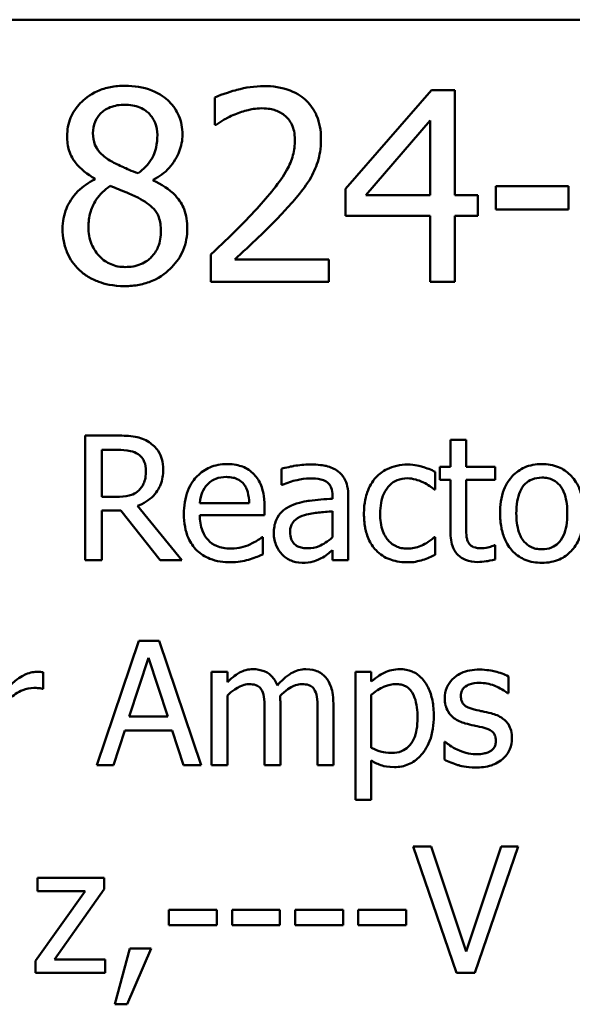
# Model space of a CAD drawing. Units: inches. Extents: x 0.05 to 2.15, y 0.02 to 1.67.
# Drawn here: x 1.69 to 1.73, y 0.52 to 0.59 of the extents above; entities that cross this region are included whole.
import ezdxf

# ---------------------------------------------------------------- set-up
doc = ezdxf.new("R2010")
doc.units = ezdxf.units.IN
doc.header["$LTSCALE"] = 0.1
doc.header["$MEASUREMENT"] = 0
doc.layers.add('Visible (ANSI)', color=7, linetype='Continuous', lineweight=50)

msp = doc.modelspace()

# ---------------------------------------------------------------- linework, layer by layer
at = {"layer": 'Visible (ANSI)'}
for p, q in [((1.451282, 0.587066), (2.093949, 0.587066)), ((1.70435, 0.581648), (1.70435, 0.579746)), ((1.719423, 0.582166), (1.713458, 0.575294)), ((1.721065, 0.582166), (1.719423, 0.582166)), ((1.721065, 0.574851), (1.721065, 0.582166)), ((1.70435, 0.579746), (1.704447, 0.579746)), ((1.714863, 0.574851), (1.719347, 0.580059)), ((1.719347, 0.580059), (1.719347, 0.574851)), ((1.696008, 0.576007), (1.696008, 0.575953)), ((1.700071, 0.575878), (1.700071, 0.575932)), ((1.728963, 0.575478), (1.723918, 0.575478)), ((1.723918, 0.575478), (1.723918, 0.573857)), ((1.728963, 0.573857), (1.728963, 0.575478)), ((1.713458, 0.575294), (1.713458, 0.573414)), ((1.719347, 0.574851), (1.714863, 0.574851)), ((1.722653, 0.574851), (1.721065, 0.574851)), ((1.722653, 0.573414), (1.722653, 0.574851)), ((1.713458, 0.573414), (1.719347, 0.573414)), ((1.719347, 0.573414), (1.719347, 0.568833)), ((1.721065, 0.568833), (1.721065, 0.573414)), ((1.721065, 0.573414), (1.722653, 0.573414)), ((1.723918, 0.573857), (1.728963, 0.573857)), ((1.704069, 0.570724), (1.704069, 0.568833)), ((1.712291, 0.570378), (1.705744, 0.570378)), ((1.712291, 0.568833), (1.712291, 0.570378)), ((1.704069, 0.568833), (1.712291, 0.568833)), ((1.719347, 0.568833), (1.721065, 0.568833)), ((1.697572, 0.558131), (1.695339, 0.558131)), ((1.695339, 0.558131), (1.695339, 0.549464)), ((1.721845, 0.557836), (1.720749, 0.557836)), ((1.720749, 0.557836), (1.720749, 0.555968)), ((1.721845, 0.555968), (1.721845, 0.557836)), ((1.696491, 0.553875), (1.696491, 0.557134)), ((1.696491, 0.557134), (1.697636, 0.557134)), ((1.708985, 0.555827), (1.708985, 0.554711)), ((1.719682, 0.554388), (1.719682, 0.555617)), ((1.720749, 0.555968), (1.720012, 0.555968)), ((1.720012, 0.555968), (1.720012, 0.555062)), ((1.72386, 0.555968), (1.721845, 0.555968)), ((1.72386, 0.555062), (1.72386, 0.555968)), ((1.720012, 0.555062), (1.720749, 0.555062)), ((1.720749, 0.555062), (1.720749, 0.551459)), ((1.721845, 0.555062), (1.72386, 0.555062)), ((1.721845, 0.551965), (1.721845, 0.555062)), ((1.708985, 0.554711), (1.709048, 0.554711)), ((1.719618, 0.554388), (1.719682, 0.554388)), ((1.697502, 0.553875), (1.696491, 0.553875)), ((1.712546, 0.553952), (1.712546, 0.553742)), ((1.713642, 0.549464), (1.713642, 0.55391)), ((1.696491, 0.549464), (1.696491, 0.552913)), ((1.696491, 0.552913), (1.697811, 0.552913)), ((1.697811, 0.552913), (1.70055, 0.549464)), ((1.702046, 0.549464), (1.698963, 0.553236)), ((1.706745, 0.55344), (1.70331, 0.55344)), ((1.707812, 0.552604), (1.707812, 0.553201)), ((1.712546, 0.552871), (1.712546, 0.551066)), ((1.70331, 0.552604), (1.707812, 0.552604)), ((1.707693, 0.551059), (1.70763, 0.551059)), ((1.707693, 0.549865), (1.707693, 0.551059)), ((1.719682, 0.551059), (1.719618, 0.551059)), ((1.719682, 0.54983), (1.719682, 0.551059)), ((1.712546, 0.550153), (1.712546, 0.549464)), ((1.72386, 0.550504), (1.723797, 0.550504)), ((1.72386, 0.549521), (1.72386, 0.550504)), ((1.695339, 0.549464), (1.696491, 0.549464)), ((1.70055, 0.549464), (1.702046, 0.549464)), ((1.712546, 0.549464), (1.713642, 0.549464)), ((1.699054, 0.543862), (1.696133, 0.535195)), ((1.700473, 0.543862), (1.699054, 0.543862)), ((1.703395, 0.535195), (1.700473, 0.543862)), ((1.698401, 0.538601), (1.699736, 0.542682)), ((1.699736, 0.542682), (1.701077, 0.538601)), ((1.69241, 0.540526), (1.69241, 0.541663)), ((1.705228, 0.541698), (1.704132, 0.541698)), ((1.704132, 0.541698), (1.704132, 0.535195)), ((1.705228, 0.540982), (1.705228, 0.541698)), ((1.715236, 0.541698), (1.71414, 0.541698)), ((1.71414, 0.541698), (1.71414, 0.5328)), ((1.715236, 0.541017), (1.715236, 0.541698)), ((1.724787, 0.54021), (1.724787, 0.541382)), ((1.692354, 0.540526), (1.69241, 0.540526)), ((1.705228, 0.535195), (1.705228, 0.540055)), ((1.715236, 0.53641), (1.715236, 0.540104)), ((1.724731, 0.54021), (1.724787, 0.54021)), ((1.708915, 0.535195), (1.708915, 0.539479)), ((1.712602, 0.535195), (1.712602, 0.539479)), ((1.701077, 0.538601), (1.698401, 0.538601)), ((1.707819, 0.538959), (1.707819, 0.535195)), ((1.711507, 0.538959), (1.711507, 0.535195)), ((1.697299, 0.535195), (1.698085, 0.537618)), ((1.698085, 0.537618), (1.701393, 0.537618)), ((1.701393, 0.537618), (1.70218, 0.535195)), ((1.720328, 0.536817), (1.720328, 0.535588)), ((1.720384, 0.536817), (1.720328, 0.536817)), ((1.696133, 0.535195), (1.697299, 0.535195)), ((1.70218, 0.535195), (1.703395, 0.535195)), ((1.704132, 0.535195), (1.705228, 0.535195)), ((1.707819, 0.535195), (1.708915, 0.535195)), ((1.711507, 0.535195), (1.712602, 0.535195)), ((1.715236, 0.5328), (1.715236, 0.535525)), ((1.71414, 0.5328), (1.715236, 0.5328)), ((1.7194, 0.529557), (1.718145, 0.529557)), ((1.718145, 0.529557), (1.721176, 0.520757)), ((1.721839, 0.522248), (1.7194, 0.529557)), ((1.724278, 0.529557), (1.721839, 0.522248)), ((1.722438, 0.520757), (1.725469, 0.529557)), ((1.725469, 0.529557), (1.724278, 0.529557)), ((1.696659, 0.527361), (1.692016, 0.527361)), ((1.692016, 0.527361), (1.692016, 0.526448)), ((1.696659, 0.526569), (1.696659, 0.527361)), ((1.695325, 0.526448), (1.691874, 0.521585)), ((1.692016, 0.526448), (1.695325, 0.526448)), ((1.693193, 0.521692), (1.696659, 0.526569)), ((1.701159, 0.525143), (1.701159, 0.524073)), ((1.704489, 0.525143), (1.701159, 0.525143)), ((1.704489, 0.524073), (1.704489, 0.525143)), ((1.708882, 0.525143), (1.705551, 0.525143)), ((1.705551, 0.525143), (1.705551, 0.524073)), ((1.708882, 0.524073), (1.708882, 0.525143)), ((1.709944, 0.525143), (1.709944, 0.524073)), ((1.713275, 0.525143), (1.709944, 0.525143)), ((1.713275, 0.524073), (1.713275, 0.525143)), ((1.717667, 0.525143), (1.714337, 0.525143)), ((1.714337, 0.525143), (1.714337, 0.524073)), ((1.717667, 0.524073), (1.717667, 0.525143)), ((1.701159, 0.524073), (1.704489, 0.524073)), ((1.705551, 0.524073), (1.708882, 0.524073)), ((1.709944, 0.524073), (1.713275, 0.524073)), ((1.714337, 0.524073), (1.717667, 0.524073)), ((1.698434, 0.52244), (1.697393, 0.518568)), ((1.698256, 0.518568), (1.699911, 0.52244)), ((1.699911, 0.52244), (1.698434, 0.52244)), ((1.691874, 0.521585), (1.691874, 0.520757)), ((1.696723, 0.521692), (1.693193, 0.521692)), ((1.696723, 0.520757), (1.696723, 0.521692)), ((1.691874, 0.520757), (1.696723, 0.520757)), ((1.721176, 0.520757), (1.722438, 0.520757)), ((1.697393, 0.518568), (1.698256, 0.518568))]:
    msp.add_line(p, q, dxfattribs=at)
for points, knots in [([(1.698094, 0.582469), (1.697755, 0.582469), (1.697415, 0.58244), (1.696774, 0.582314), (1.696473, 0.582222), (1.695626, 0.581844), (1.695242, 0.581515), (1.694704, 0.580958), (1.694477, 0.580625), (1.694149, 0.579835), (1.694074, 0.579402), (1.694074, 0.578957)], [-0.09189298, -0.09189298, -0.09189298, -0.09189298, -0.08036626, -0.08036626, -0.06966643, -0.06966643, -0.04883366, -0.04883366, -0.02543335, -0.02543335, 0, 0, 0, 0]), ([(1.702102, 0.579076), (1.702102, 0.579304), (1.702083, 0.579532), (1.701999, 0.579969), (1.701937, 0.580176), (1.701692, 0.580754), (1.701459, 0.581084), (1.700932, 0.581599), (1.700556, 0.581911), (1.699375, 0.582381), (1.698732, 0.582469), (1.698094, 0.582469)], [-0.1671639, -0.1671639, -0.1671639, -0.1671639, -0.1419162, -0.1419162, -0.1179663, -0.1179663, -0.0725655, -0.0725655, -0.0364708, -0.0364708, 0, 0, 0, 0]), ([(1.707764, 0.582447), (1.707132, 0.582447), (1.7065, 0.582346), (1.705629, 0.582113), (1.704891, 0.581913), (1.70435, 0.581648)], [-0.1153228, -0.1153228, -0.1153228, -0.1153228, -0.0344729, -0.0344729, 0, 0, 0, 0]), ([(1.71174, 0.578784), (1.71174, 0.579069), (1.711718, 0.579355), (1.711617, 0.579894), (1.711543, 0.580146), (1.711271, 0.58078), (1.711032, 0.581124), (1.710482, 0.581658), (1.710124, 0.581932), (1.709021, 0.582365), (1.708387, 0.582447), (1.707764, 0.582447)], [-0.1599923, -0.1599923, -0.1599923, -0.1599923, -0.1330011, -0.1330011, -0.1081264, -0.1081264, -0.0677015, -0.0677015, -0.0355995, -0.0355995, 0, 0, 0, 0]), ([(1.695868, 0.579162), (1.695868, 0.57944), (1.69591, 0.579715), (1.696106, 0.580182), (1.696232, 0.580368), (1.696527, 0.58066), (1.696745, 0.580838), (1.697392, 0.5811), (1.697736, 0.58115), (1.698083, 0.58115)], [-0.09437166, -0.09437166, -0.09437166, -0.09437166, -0.06449063, -0.06449063, -0.03986393, -0.03986393, -0.01979564, -0.01979564, 0, 0, 0, 0]), ([(1.698083, 0.58115), (1.698444, 0.58115), (1.69881, 0.581099), (1.699462, 0.580824), (1.69966, 0.580646), (1.699953, 0.580345), (1.700096, 0.580135), (1.700305, 0.579628), (1.700352, 0.579344), (1.700352, 0.579054)], [-0.05022668, -0.05022668, -0.05022668, -0.05022668, -0.0405768, -0.0405768, -0.03132645, -0.03132645, -0.01657374, -0.01657374, 0, 0, 0, 0]), ([(1.705744, 0.580481), (1.706045, 0.580606), (1.706356, 0.580706), (1.706828, 0.580821), (1.707182, 0.580902), (1.707634, 0.580902)], [-0.07875488, -0.07875488, -0.07875488, -0.07875488, -0.02588516, -0.02588516, 0, 0, 0, 0]), ([(1.707634, 0.580902), (1.708062, 0.580902), (1.708363, 0.580828), (1.708824, 0.580671), (1.709059, 0.58054), (1.709266, 0.580362)], [-0.0278365, -0.0278365, -0.0278365, -0.0278365, -0.01562558, -0.01562558, 0, 0, 0, 0]), ([(1.704447, 0.579746), (1.704621, 0.579868), (1.704835, 0.580003), (1.705108, 0.580171), (1.70537, 0.580331), (1.705744, 0.580481)], [-0.06693827, -0.06693827, -0.06693827, -0.06693827, -0.02300711, -0.02300711, 0, 0, 0, 0]), ([(1.709266, 0.580362), (1.709372, 0.580271), (1.709464, 0.580168), (1.709628, 0.579934), (1.709697, 0.579805), (1.709821, 0.579503), (1.709925, 0.579191), (1.709925, 0.578687)], [-0.07441178, -0.07441178, -0.07441178, -0.07441178, -0.05215362, -0.05215362, -0.0288209, -0.0288209, 0, 0, 0, 0]), ([(1.694074, 0.578957), (1.694074, 0.578617), (1.694114, 0.578276), (1.694328, 0.577585), (1.694491, 0.57733), (1.694997, 0.576677), (1.6955, 0.576303), (1.696008, 0.576007)], [-0.0590282, -0.0590282, -0.0590282, -0.0590282, -0.04708159, -0.04708159, -0.03358669, -0.03358669, 0, 0, 0, 0]), ([(1.697143, 0.577217), (1.696865, 0.577377), (1.696597, 0.577571), (1.696167, 0.578034), (1.696067, 0.578232), (1.695909, 0.578621), (1.695868, 0.57889), (1.695868, 0.579162)], [-0.03264507, -0.03264507, -0.03264507, -0.03264507, -0.02396118, -0.02396118, -0.01553973, -0.01553973, 0, 0, 0, 0]), ([(1.700352, 0.579054), (1.700352, 0.578758), (1.700324, 0.578462), (1.700155, 0.577713), (1.699991, 0.577432), (1.699703, 0.576967), (1.699367, 0.576649), (1.699023, 0.576385)], [-0.0352607, -0.0352607, -0.0352607, -0.0352607, -0.03121706, -0.03121706, -0.02476754, -0.02476754, 0, 0, 0, 0]), ([(1.700071, 0.575932), (1.700489, 0.576143), (1.700864, 0.576415), (1.701512, 0.577132), (1.70173, 0.577537), (1.70202, 0.578271), (1.702102, 0.578666), (1.702102, 0.579076)], [-0.06551563, -0.06551563, -0.06551563, -0.06551563, -0.04510127, -0.04510127, -0.02341019, -0.02341019, 0, 0, 0, 0]), ([(1.709925, 0.578687), (1.709925, 0.57833), (1.709879, 0.577979), (1.70969, 0.577276), (1.709548, 0.576936), (1.70892, 0.575801), (1.708075, 0.574797), (1.707289, 0.573933)], [-0.1191541, -0.1191541, -0.1191541, -0.1191541, -0.0934196, -0.0934196, -0.0667746, -0.0667746, 0, 0, 0, 0]), ([(1.711049, 0.576115), (1.711271, 0.5765), (1.711438, 0.576909), (1.711621, 0.577566), (1.71174, 0.578049), (1.71174, 0.578784)], [-0.1202539, -0.1202539, -0.1202539, -0.1202539, -0.0420397, -0.0420397, 0, 0, 0, 0]), ([(1.699023, 0.576385), (1.69857, 0.576533), (1.698149, 0.576726), (1.6977, 0.576934), (1.697364, 0.577094), (1.697143, 0.577217)], [-0.02277579, -0.02277579, -0.02277579, -0.02277579, -0.0144853, -0.0144853, 0, 0, 0, 0]), ([(1.709266, 0.573836), (1.709608, 0.574199), (1.709938, 0.574573), (1.710391, 0.575125), (1.710733, 0.575548), (1.711049, 0.576115)], [-0.1233116, -0.1233116, -0.1233116, -0.1233116, -0.0371132, -0.0371132, 0, 0, 0, 0]), ([(1.696008, 0.575953), (1.695573, 0.57574), (1.69517, 0.57547), (1.69441, 0.574709), (1.694172, 0.574277), (1.69384, 0.573482), (1.69375, 0.573008), (1.69375, 0.572517)], [-0.06664456, -0.06664456, -0.06664456, -0.06664456, -0.04923973, -0.04923973, -0.02804836, -0.02804836, 0, 0, 0, 0]), ([(1.695555, 0.572647), (1.695555, 0.572992), (1.695596, 0.573335), (1.695753, 0.573875), (1.69587, 0.574197), (1.696363, 0.574931), (1.696693, 0.575245), (1.697078, 0.575499)], [-0.08912025, -0.08912025, -0.08912025, -0.08912025, -0.05057899, -0.05057899, -0.02638427, -0.02638427, 0, 0, 0, 0]), ([(1.697078, 0.575499), (1.697459, 0.575344), (1.697841, 0.575191), (1.698482, 0.574938), (1.69879, 0.574807), (1.699034, 0.574667)], [-0.03974029, -0.03974029, -0.03974029, -0.03974029, -0.01603346, -0.01603346, 0, 0, 0, 0]), ([(1.702437, 0.57255), (1.702437, 0.573001), (1.702377, 0.573456), (1.702097, 0.574192), (1.701916, 0.574503), (1.701181, 0.575276), (1.700634, 0.575617), (1.700071, 0.575878)], [-0.09514863, -0.09514863, -0.09514863, -0.09514863, -0.06091038, -0.06091038, -0.03547713, -0.03547713, 0, 0, 0, 0]), ([(1.699034, 0.574667), (1.699435, 0.57445), (1.699829, 0.574193), (1.700231, 0.573764), (1.700357, 0.573591), (1.700563, 0.573033), (1.7006, 0.572698), (1.7006, 0.572377)], [-0.0661948, -0.0661948, -0.0661948, -0.0661948, -0.03396271, -0.03396271, -0.01833933, -0.01833933, 0, 0, 0, 0]), ([(1.707289, 0.573933), (1.706789, 0.573383), (1.706274, 0.572848), (1.705421, 0.572012), (1.704859, 0.571465), (1.704069, 0.570724)], [-0.1637083, -0.1637083, -0.1637083, -0.1637083, -0.0619288, -0.0619288, 0, 0, 0, 0]), ([(1.705744, 0.570378), (1.706253, 0.570851), (1.706895, 0.571461), (1.707851, 0.572371), (1.708434, 0.572929), (1.709266, 0.573836)], [-0.1462953, -0.1462953, -0.1462953, -0.1462953, -0.0703305, -0.0703305, 0, 0, 0, 0]), ([(1.698115, 0.569859), (1.697775, 0.569859), (1.697443, 0.569916), (1.696832, 0.570171), (1.696573, 0.570353), (1.696139, 0.570793), (1.695926, 0.571075), (1.695618, 0.571826), (1.695555, 0.572234), (1.695555, 0.572647)], [-0.09734891, -0.09734891, -0.09734891, -0.09734891, -0.07115788, -0.07115788, -0.04641484, -0.04641484, -0.0236007, -0.0236007, 0, 0, 0, 0]), ([(1.69375, 0.572517), (1.69375, 0.572226), (1.693777, 0.571938), (1.6939, 0.571322), (1.693997, 0.571051), (1.694278, 0.570401), (1.694547, 0.570011), (1.694895, 0.569676)], [-0.05155437, -0.05155437, -0.05155437, -0.05155437, -0.04047542, -0.04047542, -0.02762795, -0.02762795, 0, 0, 0, 0]), ([(1.698094, 0.56853), (1.698429, 0.56853), (1.698764, 0.568559), (1.699403, 0.568682), (1.699705, 0.568773), (1.700608, 0.569163), (1.701058, 0.569535), (1.701698, 0.570199), (1.701965, 0.57059), (1.70235, 0.571517), (1.702437, 0.572026), (1.702437, 0.57255)], [-0.1073013, -0.1073013, -0.1073013, -0.1073013, -0.0945988, -0.0945988, -0.0826352, -0.0826352, -0.0573365, -0.0573365, -0.0299074, -0.0299074, 0, 0, 0, 0]), ([(1.7006, 0.572377), (1.7006, 0.571991), (1.700545, 0.571605), (1.700286, 0.570981), (1.700129, 0.570744), (1.699784, 0.570399), (1.69955, 0.570198), (1.698847, 0.569913), (1.698482, 0.569859), (1.698115, 0.569859)], [-0.1195345, -0.1195345, -0.1195345, -0.1195345, -0.0760384, -0.0760384, -0.043353, -0.043353, -0.0209425, -0.0209425, 0, 0, 0, 0]), ([(1.694895, 0.569676), (1.695089, 0.56949), (1.6953, 0.569328), (1.695768, 0.569042), (1.696021, 0.568923), (1.69665, 0.568694), (1.697242, 0.56853), (1.698094, 0.56853)], [-0.1170667, -0.1170667, -0.1170667, -0.1170667, -0.0836212, -0.0836212, -0.0486878, -0.0486878, 0, 0, 0, 0]), ([(1.699778, 0.557675), (1.69963, 0.55777), (1.699474, 0.557852), (1.699151, 0.557978), (1.698987, 0.558023), (1.698408, 0.558116), (1.697989, 0.558131), (1.697572, 0.558131)], [-0.04361754, -0.04361754, -0.04361754, -0.04361754, -0.0335459, -0.0335459, -0.02379797, -0.02379797, 0, 0, 0, 0]), ([(1.700761, 0.555778), (1.700761, 0.556021), (1.700736, 0.556266), (1.700624, 0.556666), (1.700549, 0.556858), (1.700235, 0.557315), (1.700026, 0.557514), (1.699778, 0.557675)], [-0.05236911, -0.05236911, -0.05236911, -0.05236911, -0.03163418, -0.03163418, -0.01685896, -0.01685896, 0, 0, 0, 0]), ([(1.697636, 0.557134), (1.69783, 0.557134), (1.698188, 0.557126), (1.698674, 0.557014), (1.698852, 0.556944), (1.699012, 0.556839)], [-0.02851374, -0.02851374, -0.02851374, -0.02851374, -0.01095932, -0.01095932, 0, 0, 0, 0]), ([(1.699012, 0.556839), (1.69911, 0.556773), (1.699197, 0.556696), (1.699359, 0.5565), (1.699411, 0.556398), (1.699528, 0.556114), (1.69956, 0.555901), (1.69956, 0.555687)], [-0.02210862, -0.02210862, -0.02210862, -0.02210862, -0.01752427, -0.01752427, -0.01222984, -0.01222984, 0, 0, 0, 0]), ([(1.698963, 0.553236), (1.699177, 0.553316), (1.699382, 0.553415), (1.699757, 0.553656), (1.699924, 0.553792), (1.700369, 0.554258), (1.700505, 0.554549), (1.700706, 0.555042), (1.700761, 0.555409), (1.700761, 0.555778)], [-0.04008687, -0.04008687, -0.04008687, -0.04008687, -0.03512441, -0.03512441, -0.03040432, -0.03040432, -0.02110803, -0.02110803, 0, 0, 0, 0]), ([(1.69956, 0.555687), (1.69956, 0.555524), (1.699548, 0.55536), (1.69949, 0.555039), (1.699447, 0.554904), (1.699318, 0.554612), (1.699209, 0.554457), (1.699068, 0.554324)], [-0.02537604, -0.02537604, -0.02537604, -0.02537604, -0.01823176, -0.01823176, -0.01104465, -0.01104465, 0, 0, 0, 0]), ([(1.705207, 0.556151), (1.704995, 0.556151), (1.704784, 0.556133), (1.704381, 0.556056), (1.704191, 0.556), (1.703676, 0.555781), (1.703386, 0.555577), (1.702929, 0.555108), (1.702672, 0.554787), (1.702276, 0.553787), (1.702201, 0.553231), (1.702201, 0.552681)], [-0.1399344, -0.1399344, -0.1399344, -0.1399344, -0.1184035, -0.1184035, -0.0981498, -0.0981498, -0.0614317, -0.0614317, -0.0314461, -0.0314461, 0, 0, 0, 0]), ([(1.707089, 0.555427), (1.706976, 0.555549), (1.706852, 0.555657), (1.706578, 0.555842), (1.706432, 0.555917), (1.70604, 0.556064), (1.705699, 0.556151), (1.705207, 0.556151)], [-0.06467067, -0.06467067, -0.06467067, -0.06467067, -0.04632628, -0.04632628, -0.02812394, -0.02812394, 0, 0, 0, 0]), ([(1.710973, 0.556122), (1.710596, 0.556122), (1.710223, 0.556086), (1.709743, 0.555997), (1.709295, 0.555914), (1.708985, 0.555827)], [-0.08049906, -0.08049906, -0.08049906, -0.08049906, -0.01840883, -0.01840883, 0, 0, 0, 0]), ([(1.712932, 0.555638), (1.712811, 0.555729), (1.712681, 0.555806), (1.712403, 0.555934), (1.712257, 0.555983), (1.711924, 0.556059), (1.711583, 0.556122), (1.710973, 0.556122)], [-0.09167956, -0.09167956, -0.09167956, -0.09167956, -0.0635158, -0.0635158, -0.03488808, -0.03488808, 0, 0, 0, 0]), ([(1.713642, 0.55391), (1.713642, 0.554144), (1.713622, 0.554385), (1.713526, 0.554809), (1.713458, 0.554995), (1.713246, 0.555353), (1.713105, 0.555509), (1.712932, 0.555638)], [-0.03712136, -0.03712136, -0.03712136, -0.03712136, -0.02373883, -0.02373883, -0.01229651, -0.01229651, 0, 0, 0, 0]), ([(1.717764, 0.556115), (1.717513, 0.556115), (1.717264, 0.556091), (1.716783, 0.555985), (1.716552, 0.555906), (1.716046, 0.555659), (1.71579, 0.555471), (1.715573, 0.55523)], [-0.04632748, -0.04632748, -0.04632748, -0.04632748, -0.03214185, -0.03214185, -0.01849735, -0.01849735, 0, 0, 0, 0]), ([(1.719682, 0.555617), (1.719401, 0.55576), (1.719098, 0.555873), (1.718648, 0.55601), (1.71828, 0.556115), (1.717764, 0.556115)], [-0.0891472, -0.0891472, -0.0891472, -0.0891472, -0.02949861, -0.02949861, 0, 0, 0, 0]), ([(1.727112, 0.556151), (1.7269, 0.556151), (1.726689, 0.556133), (1.726285, 0.556054), (1.726096, 0.555997), (1.725596, 0.555778), (1.725318, 0.555579), (1.724871, 0.55511), (1.724644, 0.554805), (1.724274, 0.553841), (1.724205, 0.553271), (1.724205, 0.552716)], [-0.1277686, -0.1277686, -0.1277686, -0.1277686, -0.1085231, -0.1085231, -0.0904872, -0.0904872, -0.0589323, -0.0589323, -0.0316871, -0.0316871, 0, 0, 0, 0]), ([(1.730013, 0.552716), (1.730013, 0.553036), (1.72999, 0.553361), (1.729884, 0.553954), (1.729809, 0.554229), (1.729525, 0.554894), (1.729306, 0.555179), (1.72885, 0.55563), (1.728576, 0.555813), (1.727899, 0.55609), (1.727508, 0.556151), (1.727112, 0.556151)], [-0.08319224, -0.08319224, -0.08319224, -0.08319224, -0.07048002, -0.07048002, -0.05925847, -0.05925847, -0.04178769, -0.04178769, -0.02262539, -0.02262539, 0, 0, 0, 0]), ([(1.703844, 0.554739), (1.704077, 0.554972), (1.70429, 0.555075), (1.70464, 0.55522), (1.704897, 0.555252), (1.705144, 0.555252)], [-0.02160253, -0.02160253, -0.02160253, -0.02160253, -0.01407989, -0.01407989, 0, 0, 0, 0]), ([(1.705144, 0.555252), (1.705306, 0.555252), (1.705474, 0.555238), (1.70573, 0.555181), (1.705868, 0.55514), (1.706155, 0.554976), (1.706274, 0.554873), (1.706373, 0.554746)], [-0.03491105, -0.03491105, -0.03491105, -0.03491105, -0.01889965, -0.01889965, -0.0091775, -0.0091775, 0, 0, 0, 0]), ([(1.707812, 0.553201), (1.707812, 0.55394), (1.707687, 0.554382), (1.707454, 0.554951), (1.707297, 0.555207), (1.707089, 0.555427)], [-0.03515094, -0.03515094, -0.03515094, -0.03515094, -0.01731537, -0.01731537, 0, 0, 0, 0]), ([(1.709048, 0.554711), (1.70938, 0.554852), (1.709722, 0.554964), (1.710325, 0.555096), (1.710653, 0.555153), (1.710966, 0.555153)], [-0.04292978, -0.04292978, -0.04292978, -0.04292978, -0.0178778, -0.0178778, 0, 0, 0, 0]), ([(1.710966, 0.555153), (1.711207, 0.555153), (1.711508, 0.555136), (1.711858, 0.555057), (1.711988, 0.555009), (1.712104, 0.554935)], [-0.02053482, -0.02053482, -0.02053482, -0.02053482, -0.00784248, -0.00784248, 0, 0, 0, 0]), ([(1.712104, 0.554935), (1.712183, 0.554885), (1.712252, 0.554824), (1.712358, 0.554695), (1.712415, 0.554612), (1.712523, 0.554338), (1.712546, 0.554147), (1.712546, 0.553952)], [-0.02854247, -0.02854247, -0.02854247, -0.02854247, -0.0186999, -0.0186999, -0.01110349, -0.01110349, 0, 0, 0, 0]), ([(1.715573, 0.55523), (1.715296, 0.554929), (1.715099, 0.554568), (1.714879, 0.553967), (1.71473, 0.553501), (1.71473, 0.552702)], [-0.126552, -0.126552, -0.126552, -0.126552, -0.0456847, -0.0456847, 0, 0, 0, 0]), ([(1.715861, 0.552702), (1.715861, 0.552954), (1.715879, 0.553209), (1.715963, 0.553672), (1.716024, 0.553883), (1.716237, 0.554358), (1.716389, 0.554549), (1.716681, 0.554834), (1.716853, 0.55495), (1.717269, 0.555122), (1.717504, 0.55516), (1.717743, 0.55516)], [-0.05471373, -0.05471373, -0.05471373, -0.05471373, -0.04525364, -0.04525364, -0.03705248, -0.03705248, -0.02571811, -0.02571811, -0.01368989, -0.01368989, 0, 0, 0, 0]), ([(1.717743, 0.55516), (1.717943, 0.55516), (1.718141, 0.555127), (1.718447, 0.55504), (1.718666, 0.554973), (1.718874, 0.554872)], [-0.03556864, -0.03556864, -0.03556864, -0.03556864, -0.01322784, -0.01322784, 0, 0, 0, 0]), ([(1.718874, 0.554872), (1.719023, 0.554796), (1.719179, 0.554708), (1.71942, 0.554541), (1.719522, 0.554467), (1.719618, 0.554388)], [-0.01674491, -0.01674491, -0.01674491, -0.01674491, -0.00717133, -0.00717133, 0, 0, 0, 0]), ([(1.725335, 0.552716), (1.725335, 0.552999), (1.725353, 0.553292), (1.725439, 0.553801), (1.7255, 0.554032), (1.725685, 0.554446), (1.7258, 0.55462), (1.726089, 0.554907), (1.726248, 0.555013), (1.726645, 0.555174), (1.726878, 0.555209), (1.727112, 0.555209)], [-0.06515149, -0.06515149, -0.06515149, -0.06515149, -0.04950254, -0.04950254, -0.03666211, -0.03666211, -0.02451572, -0.02451572, -0.01338727, -0.01338727, 0, 0, 0, 0]), ([(1.727112, 0.555209), (1.727254, 0.555209), (1.727397, 0.555196), (1.727664, 0.555138), (1.727788, 0.555096), (1.728079, 0.554948), (1.728229, 0.554826), (1.728482, 0.55453), (1.728609, 0.554327), (1.728842, 0.553617), (1.728882, 0.553147), (1.728882, 0.552716)], [-0.08601962, -0.08601962, -0.08601962, -0.08601962, -0.07284831, -0.07284831, -0.06069925, -0.06069925, -0.04254942, -0.04254942, -0.02460607, -0.02460607, 0, 0, 0, 0]), ([(1.699068, 0.554324), (1.698978, 0.554234), (1.698876, 0.554158), (1.698602, 0.55401), (1.698457, 0.553976), (1.698107, 0.553898), (1.6978, 0.553875), (1.697502, 0.553875)], [-0.02290248, -0.02290248, -0.02290248, -0.02290248, -0.02048462, -0.02048462, -0.01700836, -0.01700836, 0, 0, 0, 0]), ([(1.70331, 0.55344), (1.703339, 0.553772), (1.703406, 0.554003), (1.703559, 0.554381), (1.703685, 0.554571), (1.703844, 0.554739)], [-0.02326858, -0.02326858, -0.02326858, -0.02326858, -0.01322195, -0.01322195, 0, 0, 0, 0]), ([(1.706373, 0.554746), (1.706433, 0.554671), (1.706484, 0.554589), (1.706583, 0.554389), (1.706617, 0.554283), (1.706708, 0.553961), (1.706737, 0.553692), (1.706745, 0.55344)], [-0.02264828, -0.02264828, -0.02264828, -0.02264828, -0.0190808, -0.0190808, -0.01445917, -0.01445917, 0, 0, 0, 0]), ([(1.712546, 0.553742), (1.712012, 0.553711), (1.711469, 0.553665), (1.710733, 0.553571), (1.710184, 0.553498), (1.709645, 0.55325)], [-0.1216348, -0.1216348, -0.1216348, -0.1216348, -0.0338915, -0.0338915, 0, 0, 0, 0]), ([(1.709645, 0.55325), (1.7094, 0.553141), (1.709171, 0.552998), (1.708879, 0.552703), (1.70873, 0.552525), (1.708503, 0.551959), (1.708458, 0.551653), (1.708458, 0.551347)], [-0.06654471, -0.06654471, -0.06654471, -0.06654471, -0.03483297, -0.03483297, -0.01751037, -0.01751037, 0, 0, 0, 0]), ([(1.710594, 0.552604), (1.710959, 0.552714), (1.711295, 0.552749), (1.71187, 0.552807), (1.712233, 0.552843), (1.712546, 0.552871)], [-0.03319602, -0.03319602, -0.03319602, -0.03319602, -0.01793927, -0.01793927, 0, 0, 0, 0]), ([(1.702201, 0.552681), (1.702201, 0.552379), (1.702223, 0.552074), (1.702327, 0.551512), (1.702402, 0.551253), (1.702654, 0.550681), (1.70285, 0.550392), (1.703367, 0.54989), (1.70367, 0.549699), (1.704473, 0.549384), (1.704977, 0.549317), (1.705474, 0.549317)], [-0.1021348, -0.1021348, -0.1021348, -0.1021348, -0.0848924, -0.0848924, -0.0695366, -0.0695366, -0.0492506, -0.0492506, -0.0283954, -0.0283954, 0, 0, 0, 0]), ([(1.70546, 0.550272), (1.705282, 0.550272), (1.705103, 0.550286), (1.704769, 0.550349), (1.704614, 0.550395), (1.704244, 0.550558), (1.704049, 0.550695), (1.703768, 0.55099), (1.703609, 0.551189), (1.703356, 0.551852), (1.70331, 0.552234), (1.70331, 0.552604)], [-0.1087654, -0.1087654, -0.1087654, -0.1087654, -0.0879109, -0.0879109, -0.0689471, -0.0689471, -0.0404886, -0.0404886, -0.0211471, -0.0211471, 0, 0, 0, 0]), ([(1.709589, 0.551424), (1.709589, 0.551525), (1.709598, 0.551627), (1.70964, 0.551816), (1.709671, 0.551901), (1.709756, 0.552059), (1.709825, 0.552161), (1.710155, 0.552431), (1.710367, 0.552534), (1.710594, 0.552604)], [-0.04820297, -0.04820297, -0.04820297, -0.04820297, -0.03564971, -0.03564971, -0.02434468, -0.02434468, -0.01353414, -0.01353414, 0, 0, 0, 0]), ([(1.71473, 0.552702), (1.71473, 0.552382), (1.714753, 0.552058), (1.714844, 0.551568), (1.71491, 0.551271), (1.715182, 0.550652), (1.715351, 0.550382), (1.715573, 0.550153)], [-0.07519152, -0.07519152, -0.07519152, -0.07519152, -0.03865269, -0.03865269, -0.01825373, -0.01825373, 0, 0, 0, 0]), ([(1.717743, 0.550272), (1.717605, 0.550272), (1.717466, 0.550284), (1.717203, 0.550337), (1.717081, 0.550375), (1.716771, 0.550517), (1.716604, 0.55064), (1.71632, 0.550947), (1.716169, 0.551163), (1.715909, 0.55186), (1.715861, 0.55229), (1.715861, 0.552702)], [-0.0861548, -0.0861548, -0.0861548, -0.0861548, -0.07350599, -0.07350599, -0.06174578, -0.06174578, -0.04244454, -0.04244454, -0.02356564, -0.02356564, 0, 0, 0, 0]), ([(1.724205, 0.552716), (1.724205, 0.552385), (1.72423, 0.552051), (1.724347, 0.551437), (1.724431, 0.551154), (1.724733, 0.550493), (1.724954, 0.550216), (1.725378, 0.549795), (1.725648, 0.549615), (1.726321, 0.549341), (1.726715, 0.549282), (1.727112, 0.549282)], [-0.07906992, -0.07906992, -0.07906992, -0.07906992, -0.06732951, -0.06732951, -0.05687602, -0.05687602, -0.0415434, -0.0415434, -0.02267978, -0.02267978, 0, 0, 0, 0]), ([(1.727112, 0.550223), (1.726974, 0.550223), (1.726837, 0.550235), (1.726577, 0.550291), (1.726457, 0.550332), (1.726166, 0.550477), (1.726014, 0.550597), (1.725699, 0.550962), (1.725587, 0.551203), (1.725378, 0.551821), (1.725335, 0.552285), (1.725335, 0.552716)], [-0.0575556, -0.0575556, -0.0575556, -0.0575556, -0.0514851, -0.0514851, -0.04585939, -0.04585939, -0.03717436, -0.03717436, -0.02463463, -0.02463463, 0, 0, 0, 0]), ([(1.728882, 0.552716), (1.728882, 0.552433), (1.728864, 0.55214), (1.728776, 0.551631), (1.728714, 0.551399), (1.728501, 0.550929), (1.728368, 0.550768), (1.728121, 0.550523), (1.727963, 0.550418), (1.727571, 0.550258), (1.727343, 0.550223), (1.727112, 0.550223)], [-0.04942577, -0.04942577, -0.04942577, -0.04942577, -0.04046768, -0.04046768, -0.03307961, -0.03307961, -0.02420803, -0.02420803, -0.01316677, -0.01316677, 0, 0, 0, 0]), ([(1.727112, 0.549282), (1.727329, 0.549282), (1.727546, 0.5493), (1.727957, 0.54938), (1.72815, 0.549439), (1.728648, 0.549659), (1.72892, 0.549855), (1.729351, 0.55031), (1.729576, 0.550611), (1.729945, 0.551582), (1.730013, 0.552159), (1.730013, 0.552716)], [-0.1322247, -0.1322247, -0.1322247, -0.1322247, -0.1114192, -0.1114192, -0.0920327, -0.0920327, -0.0592757, -0.0592757, -0.0318645, -0.0318645, 0, 0, 0, 0]), ([(1.710825, 0.550293), (1.710699, 0.550293), (1.71057, 0.550302), (1.710339, 0.550347), (1.710233, 0.550379), (1.710004, 0.550488), (1.709918, 0.550561), (1.709777, 0.550708), (1.709716, 0.550809), (1.709611, 0.551079), (1.709589, 0.551254), (1.709589, 0.551424)], [-0.02921265, -0.02921265, -0.02921265, -0.02921265, -0.02500448, -0.02500448, -0.02136248, -0.02136248, -0.01656195, -0.01656195, -0.00973029, -0.00973029, 0, 0, 0, 0]), ([(1.720749, 0.551459), (1.720749, 0.551056), (1.720799, 0.550661), (1.72105, 0.550062), (1.721186, 0.549911), (1.721426, 0.549676), (1.721605, 0.549562), (1.722071, 0.549377), (1.722359, 0.549338), (1.722645, 0.549338)], [-0.04435348, -0.04435348, -0.04435348, -0.04435348, -0.03556662, -0.03556662, -0.0286428, -0.0286428, -0.01634202, -0.01634202, 0, 0, 0, 0]), ([(1.721999, 0.5507), (1.721959, 0.550778), (1.721928, 0.550858), (1.721882, 0.551027), (1.721868, 0.551114), (1.721846, 0.551456), (1.721845, 0.551711), (1.721845, 0.551965)], [-0.02453971, -0.02453971, -0.02453971, -0.02453971, -0.01957757, -0.01957757, -0.01452034, -0.01452034, 0, 0, 0, 0]), ([(1.70763, 0.551059), (1.707528, 0.550973), (1.707407, 0.550892), (1.70718, 0.550756), (1.707026, 0.550671), (1.706794, 0.55056)], [-0.02962472, -0.02962472, -0.02962472, -0.02962472, -0.01469488, -0.01469488, 0, 0, 0, 0]), ([(1.708458, 0.551347), (1.708458, 0.55119), (1.708474, 0.551034), (1.708538, 0.550728), (1.708587, 0.550581), (1.708744, 0.550225), (1.70887, 0.550027), (1.709034, 0.549858)], [-0.03112623, -0.03112623, -0.03112623, -0.03112623, -0.02227779, -0.02227779, -0.01347207, -0.01347207, 0, 0, 0, 0]), ([(1.712546, 0.551066), (1.712224, 0.550775), (1.71188, 0.550556), (1.711358, 0.550339), (1.711095, 0.550293), (1.710825, 0.550293)], [-0.03230439, -0.03230439, -0.03230439, -0.03230439, -0.0154313, -0.0154313, 0, 0, 0, 0]), ([(1.719618, 0.551059), (1.719243, 0.550712), (1.71887, 0.550537), (1.718385, 0.550334), (1.71807, 0.550272), (1.717743, 0.550272)], [-0.03004111, -0.03004111, -0.03004111, -0.03004111, -0.01869843, -0.01869843, 0, 0, 0, 0]), ([(1.706794, 0.55056), (1.706593, 0.55047), (1.70638, 0.550403), (1.706046, 0.550325), (1.705794, 0.550272), (1.70546, 0.550272)], [-0.05336941, -0.05336941, -0.05336941, -0.05336941, -0.01913449, -0.01913449, 0, 0, 0, 0]), ([(1.711752, 0.549598), (1.711906, 0.549675), (1.712053, 0.549773), (1.712306, 0.549971), (1.712425, 0.550064), (1.712546, 0.550153)], [-0.0183935, -0.0183935, -0.0183935, -0.0183935, -0.00858986, -0.00858986, 0, 0, 0, 0]), ([(1.715573, 0.550153), (1.715706, 0.550013), (1.715852, 0.54989), (1.716176, 0.549678), (1.716349, 0.549592), (1.716804, 0.549423), (1.717202, 0.549317), (1.717764, 0.549317)], [-0.0748906, -0.0748906, -0.0748906, -0.0748906, -0.05364212, -0.05364212, -0.03213868, -0.03213868, 0, 0, 0, 0]), ([(1.722919, 0.550293), (1.722724, 0.550293), (1.722526, 0.550313), (1.722261, 0.550416), (1.722191, 0.550466), (1.722084, 0.550561), (1.722035, 0.550626), (1.721999, 0.5507)], [-0.01350854, -0.01350854, -0.01350854, -0.01350854, -0.00819576, -0.00819576, -0.00472494, -0.00472494, 0, 0, 0, 0]), ([(1.723797, 0.550504), (1.723704, 0.550463), (1.723557, 0.550413), (1.723337, 0.550342), (1.723183, 0.550293), (1.722919, 0.550293)], [-0.03371556, -0.03371556, -0.03371556, -0.03371556, -0.01508451, -0.01508451, 0, 0, 0, 0]), ([(1.705474, 0.549317), (1.705681, 0.549317), (1.705921, 0.549326), (1.706321, 0.549397), (1.706513, 0.549445), (1.706703, 0.5495)], [-0.02320665, -0.02320665, -0.02320665, -0.02320665, -0.01127693, -0.01127693, 0, 0, 0, 0]), ([(1.706703, 0.5495), (1.706873, 0.549547), (1.707051, 0.549611), (1.707297, 0.549707), (1.707508, 0.549789), (1.707693, 0.549865)], [-0.03443879, -0.03443879, -0.03443879, -0.03443879, -0.01143784, -0.01143784, 0, 0, 0, 0]), ([(1.709034, 0.549858), (1.709218, 0.549674), (1.70943, 0.549533), (1.709836, 0.549363), (1.710092, 0.549282), (1.710432, 0.549282)], [-0.04738567, -0.04738567, -0.04738567, -0.04738567, -0.01941471, -0.01941471, 0, 0, 0, 0]), ([(1.710432, 0.549282), (1.71072, 0.549282), (1.710993, 0.549302), (1.711279, 0.549388), (1.711474, 0.549449), (1.711752, 0.549598)], [-0.06082564, -0.06082564, -0.06082564, -0.06082564, -0.01804582, -0.01804582, 0, 0, 0, 0]), ([(1.717764, 0.549317), (1.717943, 0.549317), (1.718153, 0.549325), (1.718499, 0.549391), (1.718666, 0.549436), (1.718832, 0.549485)], [-0.02013831, -0.02013831, -0.02013831, -0.02013831, -0.00986465, -0.00986465, 0, 0, 0, 0]), ([(1.718832, 0.549485), (1.718981, 0.549523), (1.719134, 0.549581), (1.719411, 0.549704), (1.719547, 0.549765), (1.719682, 0.54983)], [-0.01728097, -0.01728097, -0.01728097, -0.01728097, -0.00853157, -0.00853157, 0, 0, 0, 0]), ([(1.722645, 0.549338), (1.722842, 0.549338), (1.723041, 0.549357), (1.723371, 0.549408), (1.723588, 0.549446), (1.72386, 0.549521)], [-0.03915535, -0.03915535, -0.03915535, -0.03915535, -0.0161094, -0.0161094, 0, 0, 0, 0]), ([(1.707005, 0.541881), (1.706841, 0.541881), (1.706679, 0.541863), (1.706365, 0.541783), (1.706217, 0.541724), (1.705901, 0.541547), (1.70561, 0.541364), (1.705228, 0.540982)], [-0.08026891, -0.08026891, -0.08026891, -0.08026891, -0.05529785, -0.05529785, -0.03088869, -0.03088869, 0, 0, 0, 0]), ([(1.708704, 0.540757), (1.708656, 0.540882), (1.708597, 0.541004), (1.708462, 0.541221), (1.708387, 0.541318), (1.708236, 0.541469), (1.708076, 0.541617), (1.707544, 0.541837), (1.707277, 0.541881), (1.707005, 0.541881)], [-0.0811737, -0.0811737, -0.0811737, -0.0811737, -0.05590554, -0.05590554, -0.0328964, -0.0328964, -0.01558243, -0.01558243, 0, 0, 0, 0]), ([(1.710692, 0.541881), (1.710513, 0.541881), (1.710336, 0.541858), (1.70999, 0.541762), (1.709827, 0.54169), (1.709308, 0.541376), (1.70899, 0.541075), (1.708704, 0.540757)], [-0.04494106, -0.04494106, -0.04494106, -0.04494106, -0.03469164, -0.03469164, -0.02442374, -0.02442374, 0, 0, 0, 0]), ([(1.712054, 0.541326), (1.711973, 0.541422), (1.711881, 0.541507), (1.711679, 0.541651), (1.711572, 0.541708), (1.711324, 0.541802), (1.711077, 0.541881), (1.710692, 0.541881)], [-0.06017091, -0.06017091, -0.06017091, -0.06017091, -0.04082311, -0.04082311, -0.02198473, -0.02198473, 0, 0, 0, 0]), ([(1.717223, 0.541881), (1.717034, 0.541881), (1.716846, 0.541862), (1.716481, 0.541779), (1.716308, 0.541717), (1.716009, 0.54157), (1.715642, 0.541388), (1.715236, 0.541017)], [-0.1110028, -0.1110028, -0.1110028, -0.1110028, -0.0707534, -0.0707534, -0.0314284, -0.0314284, 0, 0, 0, 0]), ([(1.71959, 0.538622), (1.71959, 0.538985), (1.719563, 0.539353), (1.719431, 0.540018), (1.719336, 0.540321), (1.719092, 0.540819), (1.718932, 0.541082), (1.718519, 0.541488), (1.718313, 0.541627), (1.717807, 0.541835), (1.717517, 0.541881), (1.717223, 0.541881)], [-0.1027472, -0.1027472, -0.1027472, -0.1027472, -0.0745111, -0.0745111, -0.049931, -0.049931, -0.0312585, -0.0312585, -0.0167894, -0.0167894, 0, 0, 0, 0]), ([(1.722779, 0.541853), (1.722549, 0.541853), (1.722318, 0.541835), (1.721889, 0.541751), (1.721691, 0.541691), (1.721204, 0.541467), (1.720998, 0.541296), (1.720704, 0.540995), (1.72058, 0.540811), (1.720397, 0.540368), (1.720356, 0.540119), (1.720356, 0.539865)], [-0.05333256, -0.05333256, -0.05333256, -0.05333256, -0.04555217, -0.04555217, -0.03854388, -0.03854388, -0.02738918, -0.02738918, -0.01451779, -0.01451779, 0, 0, 0, 0]), ([(1.724787, 0.541382), (1.724506, 0.541537), (1.724179, 0.541644), (1.723655, 0.541771), (1.723267, 0.541853), (1.722779, 0.541853)], [-0.06878644, -0.06878644, -0.06878644, -0.06878644, -0.02791039, -0.02791039, 0, 0, 0, 0]), ([(1.691968, 0.541698), (1.691823, 0.541698), (1.691681, 0.541679), (1.691388, 0.541606), (1.691241, 0.541549), (1.69093, 0.541398), (1.6906, 0.541214), (1.690058, 0.540729)], [-0.1077628, -0.1077628, -0.1077628, -0.1077628, -0.0760004, -0.0760004, -0.0415769, -0.0415769, 0, 0, 0, 0]), ([(1.69241, 0.541663), (1.692349, 0.541676), (1.692283, 0.541686), (1.692176, 0.541695), (1.692104, 0.541698), (1.691968, 0.541698)], [-0.01856644, -0.01856644, -0.01856644, -0.01856644, -0.00775275, -0.00775275, 0, 0, 0, 0]), ([(1.712602, 0.539479), (1.712602, 0.540114), (1.712504, 0.540484), (1.712321, 0.540951), (1.712207, 0.541152), (1.712054, 0.541326)], [-0.02863938, -0.02863938, -0.02863938, -0.02863938, -0.01323313, -0.01323313, 0, 0, 0, 0]), ([(1.690058, 0.539809), (1.690327, 0.540069), (1.690632, 0.540283), (1.691232, 0.540521), (1.691493, 0.540575), (1.691764, 0.540575)], [-0.03689261, -0.03689261, -0.03689261, -0.03689261, -0.01547386, -0.01547386, 0, 0, 0, 0]), ([(1.691764, 0.540575), (1.691869, 0.540575), (1.691985, 0.540573), (1.692129, 0.540566), (1.69223, 0.54056), (1.692354, 0.540526)], [-0.02762531, -0.02762531, -0.02762531, -0.02762531, -0.00735207, -0.00735207, 0, 0, 0, 0]), ([(1.705228, 0.540055), (1.705389, 0.540207), (1.705561, 0.540348), (1.706026, 0.540663), (1.706218, 0.540736), (1.706419, 0.54081), (1.70657, 0.540842), (1.706724, 0.540842)], [-0.01451807, -0.01451807, -0.01451807, -0.01451807, -0.0122608, -0.0122608, -0.00879086, -0.00879086, 0, 0, 0, 0]), ([(1.706724, 0.540842), (1.706895, 0.540842), (1.707066, 0.540824), (1.707268, 0.540752), (1.707362, 0.540712), (1.707532, 0.540561), (1.707592, 0.540478), (1.707637, 0.540385)], [-0.03079255, -0.03079255, -0.03079255, -0.03079255, -0.01298175, -0.01298175, -0.00590387, -0.00590387, 0, 0, 0, 0]), ([(1.708894, 0.540034), (1.709063, 0.540197), (1.709246, 0.540353), (1.709574, 0.540575), (1.709758, 0.540685), (1.710108, 0.54081), (1.710258, 0.540842), (1.710411, 0.540842)], [-0.03940618, -0.03940618, -0.03940618, -0.03940618, -0.02123621, -0.02123621, -0.00872907, -0.00872907, 0, 0, 0, 0]), ([(1.710411, 0.540842), (1.710583, 0.540842), (1.710753, 0.540824), (1.710955, 0.540752), (1.711049, 0.540712), (1.711219, 0.540561), (1.711279, 0.540478), (1.711324, 0.540385)], [-0.03079255, -0.03079255, -0.03079255, -0.03079255, -0.01298175, -0.01298175, -0.00590387, -0.00590387, 0, 0, 0, 0]), ([(1.715236, 0.540104), (1.715644, 0.540445), (1.716005, 0.540617), (1.716422, 0.540788), (1.716684, 0.540842), (1.716957, 0.540842)], [-0.0257664, -0.0257664, -0.0257664, -0.0257664, -0.01556949, -0.01556949, 0, 0, 0, 0]), ([(1.716957, 0.540842), (1.717075, 0.540842), (1.717195, 0.540831), (1.717417, 0.540784), (1.717519, 0.54075), (1.71775, 0.540633), (1.717867, 0.540541), (1.718019, 0.540363), (1.718146, 0.540202), (1.718408, 0.539483), (1.71846, 0.538991), (1.71846, 0.538496)], [-0.1436362, -0.1436362, -0.1436362, -0.1436362, -0.1138689, -0.1138689, -0.0868147, -0.0868147, -0.0489667, -0.0489667, -0.0282746, -0.0282746, 0, 0, 0, 0]), ([(1.721473, 0.54002), (1.721473, 0.540084), (1.721478, 0.540149), (1.721503, 0.540271), (1.721521, 0.540328), (1.721587, 0.540469), (1.721644, 0.540544), (1.721836, 0.540718), (1.721982, 0.540781), (1.722279, 0.5409), (1.722519, 0.540933), (1.722758, 0.540933)], [-0.02456017, -0.02456017, -0.02456017, -0.02456017, -0.02272277, -0.02272277, -0.02101897, -0.02101897, -0.0182964, -0.0182964, -0.01363063, -0.01363063, 0, 0, 0, 0]), ([(1.722758, 0.540933), (1.723116, 0.540933), (1.723462, 0.540866), (1.72404, 0.540648), (1.724376, 0.540494), (1.724731, 0.54021)], [-0.06183283, -0.06183283, -0.06183283, -0.06183283, -0.02599484, -0.02599484, 0, 0, 0, 0]), ([(1.707637, 0.540385), (1.707716, 0.540236), (1.707762, 0.54003), (1.70781, 0.539515), (1.707819, 0.539237), (1.707819, 0.538959)], [-0.0295619, -0.0295619, -0.0295619, -0.0295619, -0.01586852, -0.01586852, 0, 0, 0, 0]), ([(1.708915, 0.539479), (1.708915, 0.539583), (1.708913, 0.539695), (1.708906, 0.539831), (1.708901, 0.539934), (1.708894, 0.540034)], [-0.02401353, -0.02401353, -0.02401353, -0.02401353, -0.00570072, -0.00570072, 0, 0, 0, 0]), ([(1.711324, 0.540385), (1.711404, 0.540236), (1.71145, 0.54003), (1.711497, 0.539515), (1.711507, 0.539237), (1.711507, 0.538959)], [-0.0295619, -0.0295619, -0.0295619, -0.0295619, -0.01586852, -0.01586852, 0, 0, 0, 0]), ([(1.720356, 0.539865), (1.720356, 0.539697), (1.720373, 0.539529), (1.720453, 0.539213), (1.720511, 0.539067), (1.720719, 0.538711), (1.720871, 0.538572), (1.721222, 0.538307), (1.721499, 0.53819), (1.721775, 0.53811)], [-0.03623639, -0.03623639, -0.03623639, -0.03623639, -0.03049081, -0.03049081, -0.02511757, -0.02511757, -0.01642825, -0.01642825, 0, 0, 0, 0]), ([(1.722407, 0.539079), (1.722206, 0.53913), (1.722008, 0.539199), (1.721796, 0.539324), (1.721722, 0.539372), (1.721603, 0.539499), (1.721561, 0.53957), (1.721488, 0.539766), (1.721473, 0.539895), (1.721473, 0.54002)], [-0.03242906, -0.03242906, -0.03242906, -0.03242906, -0.01706016, -0.01706016, -0.01190832, -0.01190832, -0.00713513, -0.00713513, 0, 0, 0, 0]), ([(1.723579, 0.538812), (1.72337, 0.538861), (1.723158, 0.538908), (1.722879, 0.538967), (1.722651, 0.539014), (1.722407, 0.539079)], [-0.05907013, -0.05907013, -0.05907013, -0.05907013, -0.01444187, -0.01444187, 0, 0, 0, 0]), ([(1.71846, 0.538496), (1.71846, 0.538225), (1.718441, 0.537948), (1.718353, 0.537457), (1.718291, 0.537233), (1.718086, 0.536788), (1.717956, 0.536619), (1.717691, 0.536356), (1.717531, 0.536249), (1.717133, 0.536087), (1.716902, 0.536052), (1.716669, 0.536052)], [-0.05388321, -0.05388321, -0.05388321, -0.05388321, -0.04343731, -0.04343731, -0.03464559, -0.03464559, -0.02454515, -0.02454515, -0.01334006, -0.01334006, 0, 0, 0, 0]), ([(1.716851, 0.535069), (1.717024, 0.535069), (1.717197, 0.535084), (1.717529, 0.53515), (1.717687, 0.535199), (1.718143, 0.535397), (1.718407, 0.53559), (1.718868, 0.53607), (1.719115, 0.536403), (1.719514, 0.53743), (1.71959, 0.538032), (1.71959, 0.538622)], [-0.1212591, -0.1212591, -0.1212591, -0.1212591, -0.1061799, -0.1061799, -0.0917098, -0.0917098, -0.0628885, -0.0628885, -0.0337103, -0.0337103, 0, 0, 0, 0]), ([(1.725026, 0.53707), (1.725026, 0.537251), (1.725009, 0.537435), (1.724927, 0.537765), (1.724868, 0.537913), (1.724726, 0.538138), (1.724608, 0.538301), (1.724145, 0.53863), (1.723863, 0.53874), (1.723579, 0.538812)], [-0.08290832, -0.08290832, -0.08290832, -0.08290832, -0.05609421, -0.05609421, -0.03243705, -0.03243705, -0.01671489, -0.01671489, 0, 0, 0, 0]), ([(1.721775, 0.53811), (1.72198, 0.538054), (1.722191, 0.538006), (1.722457, 0.53795), (1.722724, 0.537895), (1.722947, 0.537843)], [-0.06089982, -0.06089982, -0.06089982, -0.06089982, -0.01312682, -0.01312682, 0, 0, 0, 0]), ([(1.722947, 0.537843), (1.723148, 0.537793), (1.72335, 0.537728), (1.723621, 0.537582), (1.723683, 0.537527), (1.723777, 0.537428), (1.723821, 0.537357), (1.723894, 0.537166), (1.72391, 0.537043), (1.72391, 0.536923)], [-0.01905171, -0.01905171, -0.01905171, -0.01905171, -0.01470525, -0.01470525, -0.01168539, -0.01168539, -0.00687424, -0.00687424, 0, 0, 0, 0]), ([(1.724373, 0.53563), (1.724484, 0.535724), (1.724583, 0.535829), (1.72477, 0.536083), (1.724835, 0.536212), (1.724979, 0.536556), (1.725026, 0.536809), (1.725026, 0.53707)], [-0.02678789, -0.02678789, -0.02678789, -0.02678789, -0.02134594, -0.02134594, -0.01495242, -0.01495242, 0, 0, 0, 0]), ([(1.716669, 0.536052), (1.716336, 0.536052), (1.716111, 0.536093), (1.715727, 0.53619), (1.71546, 0.536303), (1.715236, 0.53641)], [-0.02248923, -0.02248923, -0.02248923, -0.02248923, -0.01420919, -0.01420919, 0, 0, 0, 0]), ([(1.72122, 0.536291), (1.721054, 0.536368), (1.720865, 0.536466), (1.720602, 0.53665), (1.720491, 0.536732), (1.720384, 0.536817)], [-0.01835856, -0.01835856, -0.01835856, -0.01835856, -0.00784029, -0.00784029, 0, 0, 0, 0]), ([(1.72391, 0.536923), (1.72391, 0.536826), (1.723903, 0.536722), (1.723859, 0.536531), (1.723828, 0.536474), (1.723726, 0.536328), (1.723625, 0.536245), (1.723523, 0.536178)], [-0.01324192, -0.01324192, -0.01324192, -0.01324192, -0.010143, -0.010143, -0.0069774, -0.0069774, 0, 0, 0, 0]), ([(1.722526, 0.53596), (1.72229, 0.53596), (1.722058, 0.535993), (1.721756, 0.536081), (1.7215, 0.536154), (1.72122, 0.536291)], [-0.07193361, -0.07193361, -0.07193361, -0.07193361, -0.01785065, -0.01785065, 0, 0, 0, 0]), ([(1.723523, 0.536178), (1.72347, 0.536141), (1.723405, 0.536112), (1.723261, 0.53606), (1.72317, 0.536037), (1.722946, 0.535993), (1.722744, 0.53596), (1.722526, 0.53596)], [-0.02598134, -0.02598134, -0.02598134, -0.02598134, -0.0202095, -0.0202095, -0.01246618, -0.01246618, 0, 0, 0, 0]), ([(1.715236, 0.535525), (1.715474, 0.535382), (1.715728, 0.535261), (1.716129, 0.53514), (1.716404, 0.535069), (1.716851, 0.535069)], [-0.07620234, -0.07620234, -0.07620234, -0.07620234, -0.02556678, -0.02556678, 0, 0, 0, 0]), ([(1.720328, 0.535588), (1.720616, 0.535436), (1.720955, 0.535312), (1.721427, 0.535166), (1.721846, 0.53504), (1.722484, 0.53504)], [-0.106516, -0.106516, -0.106516, -0.106516, -0.0364395, -0.0364395, 0, 0, 0, 0]), ([(1.722484, 0.53504), (1.722873, 0.53504), (1.723263, 0.535079), (1.723744, 0.535244), (1.72405, 0.53536), (1.724373, 0.53563)], [-0.07527142, -0.07527142, -0.07527142, -0.07527142, -0.02404478, -0.02404478, 0, 0, 0, 0])]:
    msp.add_open_spline(points, degree=3, knots=knots, dxfattribs=at)

doc.saveas('drawing.dxf')
